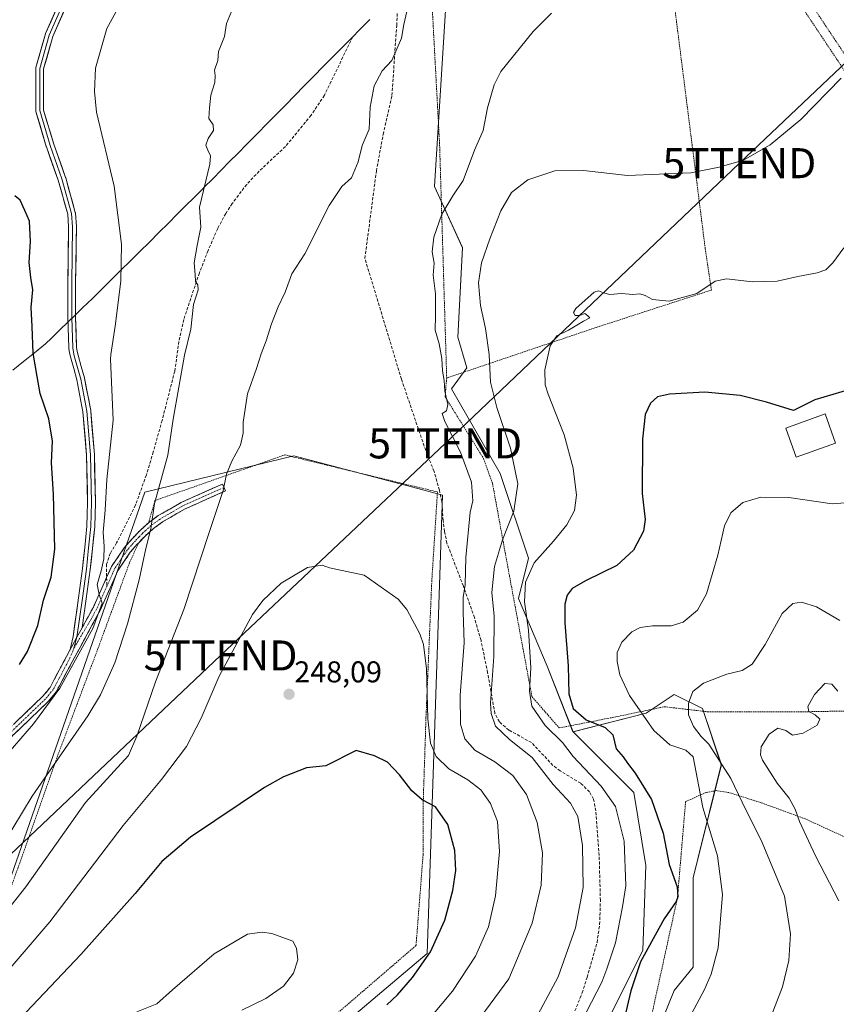
# Model space of a CAD drawing. Units: metres. Extents: x 606762 to 610189, y 4773222 to 4775590.
# Drawn here: x 608097 to 608369, y 4774705 to 4775033 of the extents above; entities that cross this region are included whole.
import ezdxf
from ezdxf.enums import TextEntityAlignment as Align

# ---------------------------------------------------------------- set-up
doc = ezdxf.new("R2010")
doc.units = ezdxf.units.M
doc.header["$MEASUREMENT"] = 0
for name, pattern in [('TRAZO_Y_PUNTO', [1, 0.5, -0.25, 0, -0.25]), ('TRAZOS', [0.75, 0.5, -0.25]), ('TRAZOSX2', [1.5, 1, -0.5])]:
    doc.linetypes.add(name, pattern=pattern)
doc.layers.get('0').update_dxf_attribs({"lineweight": 5})
for name, color, linetype, lineweight in [('Alambrada', 19, 'TRAZOS', 0), ('Arbolado forestal CxS', 92, 'Continuous', 0), ('Camino', 19, 'TRAZOSX2', 0), ('Camino Cxs', 19, 'Continuous', 0), ('Camino eje', 19, 'TRAZO_Y_PUNTO', 0), ('Carátula', 7, 'Continuous', 5), ('Curva de nivel maestra', 36, 'Continuous', 30), ('Curva de nivel normal', 36, 'Continuous', 0), ('Edificación', 1, 'Continuous', 13), ('Edificación Cxs', 1, 'Continuous', 13), ('Layer 0', 7, 'Continuous', 0), ('Municipio', 9, 'Continuous', 13), ('Municipio CxS', 142, 'Continuous', 0), ('Pastizal CxS', 92, 'Continuous', 0), ('Prado CxS', 92, 'Continuous', 0), ('Punto de cota en terreno', 7, 'Continuous', 0), ('Rótulo de punto de cota en terreno', 19, 'Continuous', 0), ('Senda', 19, 'TRAZOSX2', 0), ('Tendido', 6, 'Continuous', 0), ('Torre de tendido puntual', 7, 'Continuous', 0)]:
    doc.layers.add(name, color=color, linetype=linetype, lineweight=lineweight)
doc.styles.add('Arial', font='txt', dxfattribs={"height": 0.2})

# ---------------------------------------------------------------- blocks, each defined once
blk = doc.blocks.new('*U151')
at = {"layer": 'Prado CxS', "color": 92, "linetype": 'Continuous', "lineweight": 0}
for points in [[(608297.2971, 4774666.7123, 219.2209), (608314.6827, 4774709.5511, 220.9719), (608320.9445, 4774717.3781, 220.5804), (608320.9443, 4774747.1211, 222.1313), (608322.5103, 4774753.3819, 221.3586), (608330.3373, 4774784.6897, 215.2813), (608324.0757, 4774803.4745, 213.2936), (608314.6825, 4774808.1711, 215.5246), (608314.6511, 4774808.1501, 215.5335), (608314.6107, 4774808.1231, 215.5451), (608314.3131, 4774807.9249, 215.6317), (608305.2893, 4774801.9101, 219.5855), (608280.9671, 4774795.6893, 228.9309), (608272.4147, 4774817.5633, 226.7091), (608262.7813, 4774840.1439, 229.9898), (608266.1525, 4774853.5679, 229.1899), (608256.7603, 4774881.7447, 236.2908), (608240.5537, 4774909.8575, 238.9286), (608245.6051, 4774916.9297, 237.0207), (608242.6695, 4774927.1403, 237.3804), (608244.2355, 4774956.8835, 236.3779), (608234.8415, 4774977.2341, 240.3717), (608239.6307, 4775053.8307, 240.5871)], [(608085.9739, 4774724.9665, 242.3391), (608138.5107, 4774875.5057, 234.7481), (608188.0165, 4774887.6305, 243.2127), (608227.6959, 4774877.1029, 243.6077), (608237.5229, 4774874.4957, 242.6378), (608232.4715, 4774721.9359, 248.7746), (608127.3979, 4774633.0267, 256.6603), (608092.5935, 4774595.4483, 260.8338)]]:
    blk.add_polyline3d(points, dxfattribs=at)
blk = doc.blocks.new('*U183')
at = {"layer": 'Curva de nivel normal', "color": 36, "linetype": 'Continuous', "lineweight": 0}
blk.add_polyline3d([(608369.83, 4774832.82, 215), (608362.06, 4774837.36, 215), (608357.02, 4774838.82, 215), (608354.18, 4774838.48, 215), (608350.56, 4774835.14, 215), (608344.9, 4774824.77, 215), (608340.63, 4774818.23, 215), (608337.32, 4774816.12, 215), (608332.22, 4774814.93, 215), (608324.4, 4774811.95, 215), (608320.83, 4774809.12, 215), (608319.38, 4774805.22, 215), (608319.39, 4774801.4, 215), (608321.12, 4774797.49, 215), (608323.67, 4774794.12, 215), (608326.18, 4774791.58, 215), (608333.5, 4774780.17, 215), (608337.32, 4774772.26, 215), (608343.98, 4774758.85, 215), (608351.33, 4774740.99, 215), (608353.32, 4774728.44, 215), (608352.81, 4774719.57, 215), (608350.75, 4774710.83, 215), (608345.77, 4774698.17, 215)], dxfattribs=at)
blk = doc.blocks.new('*U212')
at = {"layer": 'Curva de nivel normal', "color": 36, "linetype": 'Continuous', "lineweight": 0}
blk.add_polyline3d([(608369.1, 4774809.19, 210), (608367.14, 4774811.56, 210), (608364.81, 4774811.8, 210), (608361.39, 4774808.12, 210), (608359.13, 4774804.09, 210), (608359.48, 4774802.46, 210), (608361.56, 4774801.38, 210), (608363.17, 4774799.9, 210), (608362.21, 4774797.97, 210), (608357.56, 4774795.23, 210), (608353.97, 4774794.54, 210), (608351.76, 4774796.12, 210), (608349.14, 4774796.96, 210), (608346.29, 4774794.98, 210), (608343.65, 4774790.74, 210), (608343.37, 4774788.04, 210), (608344.05, 4774786.23, 210), (608348.9, 4774778.59, 210), (608352.93, 4774773.62, 210), (608354.96, 4774769.95, 210), (608356.3, 4774765.84, 210), (608361.71, 4774754.41, 210), (608369.5, 4774739.48, 210)], dxfattribs=at)
blk = doc.blocks.new('*U214')
at = {"layer": 'Curva de nivel normal', "color": 36, "linetype": 'Continuous', "lineweight": 0}
for points in [[(608167.35, 4775035.48, 235), (608165.59, 4775031.48, 235), (608164.97, 4775027.15, 235), (608162.94, 4775022.15, 235), (608162.72, 4775019.15, 235), (608161.64, 4775015.96, 235), (608161.87, 4775014.2, 235), (608161.73, 4775011.89, 235), (608160.48, 4775007.63, 235), (608159.98, 4775003.48, 235), (608159.71, 4774999.87, 235), (608161.16, 4774997.82, 235), (608161.3, 4774995.88, 235), (608159.5, 4774993.18, 235), (608158.77, 4774991.02, 235), (608159.38, 4774989.38, 235), (608160.28, 4774987.44, 235), (608160.04, 4774984.73, 235), (608156.62, 4774970.37, 235), (608157.12, 4774963.74, 235), (608155.83, 4774957.64, 235), (608154.87, 4774951.87, 235), (608155.23, 4774948, 235), (608155.31, 4774945.65, 235), (608156.14, 4774944.55, 235), (608156.22, 4774942.87, 235), (608154.69, 4774937.93, 235), (608153.74, 4774929.75, 235), (608151.68, 4774921.08, 235), (608147.9, 4774899.81, 235), (608146.08, 4774887.84, 235), (608141.72, 4774871.75, 235), (608140.42, 4774863.27, 235), (608138.74, 4774856.76, 235), (608136.57, 4774846.32, 235), (608132.68, 4774831.7, 235), (608128.5, 4774818.71, 235), (608123.66, 4774808.07, 235), (608119.49, 4774801.03, 235), (608100.95, 4774774.31, 235), (608087.98, 4774752.98, 235)], [(608268.48, 4774700.04, 235), (608276.06, 4774714.17, 235), (608281.8, 4774730.45, 235), (608284.37, 4774743.86, 235), (608284.15, 4774757.84, 235), (608282.53, 4774767.56, 235), (608280.1, 4774771.91, 235), (608274.41, 4774778.22, 235), (608267.38, 4774787.18, 235), (608259.8, 4774793.16, 235), (608255.22, 4774797.57, 235), (608253.7, 4774801.79, 235), (608253.49, 4774805.21, 235), (608254.58, 4774820.76, 235), (608254.74, 4774834.16, 235), (608253.97, 4774842.05, 235), (608254.79, 4774850.7, 235), (608257.47, 4774859.58, 235), (608261.23, 4774869.14, 235), (608262.57, 4774878.21, 235), (608260.2, 4774890.13, 235), (608255.58, 4774903.65, 235), (608253.51, 4774912.11, 235), (608253.1, 4774921.29, 235), (608251.84, 4774930.02, 235), (608250.15, 4774937.62, 235), (608249.49, 4774945.16, 235), (608250.56, 4774951.8, 235), (608253.25, 4774959.81, 235), (608256.97, 4774969.1, 235), (608260.55, 4774975.23, 235), (608265.94, 4774979.46, 235), (608274.92, 4774982.49, 235), (608284.42, 4774982.58, 235), (608299.14, 4774980.88, 235), (608320.22, 4774981.85, 235), (608329.58, 4774983.7, 235), (608337.7, 4774986.04, 235), (608346.54, 4774991.09, 235), (608356.82, 4774999.54, 235), (608370.23, 4775013.32, 235)]]:
    blk.add_polyline3d(points, dxfattribs=at)
blk = doc.blocks.new('*U247')
at = {"layer": 'Curva de nivel maestra', "color": 36, "linetype": 'Continuous', "lineweight": 30}
for points in [[(608376.46, 4774910.67, 225), (608361.43, 4774906.26, 225), (608354.35, 4774902.7, 225), (608345.34, 4774905.4, 225), (608336.61, 4774907.63, 225), (608324.84, 4774908.78, 225), (608313.14, 4774908.1, 225), (608309.05, 4774907.24, 225), (608306.73, 4774905.16, 225), (608304.98, 4774901.29, 225), (608304.05, 4774893.12, 225), (608304, 4774875.02, 225), (608305.02, 4774866.39, 225), (608304.41, 4774862.53, 225), (608301.14, 4774856.16, 225), (608295.58, 4774851.11, 225), (608285.08, 4774845.98, 225), (608280.74, 4774843.41, 225), (608279.06, 4774841.17, 225), (608278.23, 4774838.25, 225), (608278.3, 4774831.98, 225), (608279.37, 4774817.72, 225), (608279.56, 4774808.35, 225), (608281.02, 4774803.51, 225), (608285.35, 4774799.74, 225), (608291.63, 4774797.16, 225), (608294.25, 4774794.72, 225), (608295.36, 4774790.03, 225), (608297.62, 4774787.42, 225), (608299.07, 4774785.29, 225), (608301.69, 4774781.98, 225), (608307.1, 4774773.18, 225), (608310.97, 4774761.92, 225), (608312.99, 4774751.5, 225), (608315.6, 4774744.07, 225), (608315.87, 4774740.76, 225), (608315.25, 4774739.17, 225), (608311.27, 4774733.5, 225), (608303.43, 4774719.13, 225), (608300.24, 4774709.49, 225), (608298.12, 4774700.44, 225)], [(608096.77, 4774818.08, 225), (608099.36, 4774822.44, 225), (608102.88, 4774831.11, 225), (608104.75, 4774839.49, 225), (608107.24, 4774847.16, 225), (608108.49, 4774856.49, 225), (608108.01, 4774874.82, 225), (608107.44, 4774885.3, 225), (608107.78, 4774892.45, 225), (608106.54, 4774899.88, 225), (608103.6, 4774908.28, 225), (608102.65, 4774914.04, 225), (608101.27, 4774921.8, 225), (608100.96, 4774930.68, 225), (608100.68, 4774936.93, 225), (608101.22, 4774942.89, 225), (608100.49, 4774946.99, 225), (608099.93, 4774951.93, 225), (608100.35, 4774958.94, 225), (608100.03, 4774965.71, 225), (608098.53, 4774969.2, 225), (608096.96, 4774972.71, 225), (608095.19, 4774974.17, 225)]]:
    blk.add_polyline3d(points, dxfattribs=at)
blk = doc.blocks.new('5PATER')
at = {"layer": 'Carátula', "linetype": 'Continuous', "lineweight": 5}
h = blk.add_hatch(color=250, dxfattribs=at)
edge = h.paths.add_edge_path()
edge.add_ellipse((0, 0.01), major_axis=(-1.33, -1.34), ratio=0.999422, start_angle=0, end_angle=360)
blk = doc.blocks.new('5TTEND')
blk.add_text('5TTEND', height=10).set_placement((0, 0), align=Align.MIDDLE_CENTER)

msp = doc.modelspace()

# ---------------------------------------------------------------- linework, layer by layer
at = {"layer": 'Alambrada', "color": 19, "linetype": 'TRAZOS', "lineweight": 0}
for points in [[(608368.68, 4775117.34, 240.22), (608338.11, 4775085.4, 241.82), (608334.31, 4775081.12, 241.91), (608334.79, 4775078.75, 241.79), (608349.51, 4775054.06, 240.09), (608376.09, 4775014.18, 234.04), (608397.93, 4774995.66, 229.1), (608417.53, 4774981.93, 224.51), (608418.21, 4775003.1, 227.79), (608420.39, 4775023.44, 229.81), (608425.44, 4775039.24, 230.55), (608443.42, 4775076.39, 231.27), (608448.46, 4775085.13, 231.09), (608453.17, 4775085.97, 230.19), (608469.23, 4775085.66, 226.65)], [(608471.08, 4774822.58, 206.07), (608468.74, 4774823.88, 206.23), (608463.37, 4774831.96, 206.86), (608455.3, 4774848.43, 208.18), (608439.51, 4774873.98, 212.5), (608428.41, 4774889.77, 215.28), (608407.9, 4774918.69, 219.47), (608404.87, 4774928.76, 221.18), (608410.6, 4774943.56, 222.7), (608411.6, 4774955.32, 223.98), (608411.6, 4774980.98, 225.65), (608390.71, 4774998.07, 230.29), (608375.52, 4775009.47, 233.69), (608357.48, 4775036.53, 237.81), (608329.8, 4775079.18, 242.14), (608311.55, 4775062.75, 242.01)], [(608235.57, 4775062.6, 239.7), (608232.89, 4775059.39, 239.72), (608236.57, 4774991.17, 240.91), (608238.93, 4774913.5, 239.63)], [(608311.55, 4775062.75, 242.01), (608324.98, 4774956.54, 231.23), (608327.01, 4774942.75, 229.39), (608288.68, 4774930.32, 228.6), (608238.93, 4774913.5, 239.63)], [(608238.93, 4774913.5, 239.63), (608238.39, 4774907.26, 239.86), (608251.17, 4774886.75, 238.05), (608254.19, 4774878.34, 237.26), (608259.23, 4774850.79, 232.67), (608267.3, 4774807.42, 229.26), (608276.37, 4774797, 228.43), (608295.19, 4774800.69, 222.29), (608311.34, 4774804.06, 217.23), (608325.78, 4774802.38, 213.35), (608341.58, 4774802.38, 212.2), (608358.05, 4774802.38, 210.18), (608419.99, 4774803.5, 211.69), (608444.87, 4774805.15, 208.25), (608453.31, 4774805.93, 207.27), (608457.3, 4774806.73, 207)], [(608110.02, 4774621.08, 261.07), (608143.26, 4774649.09, 254.65), (608187.41, 4774688.97, 251.42), (608228.72, 4774724.57, 251.51), (608231.09, 4774754.96, 252.44), (608231.09, 4774771.58, 250.06), (608232.04, 4774800.54, 244.97), (608233.95, 4774845.64, 243.52), (608235.85, 4774875.55, 242.71), (608185.05, 4774887.9, 242.5), (608141.84, 4774872.71, 234.78), (608139.71, 4774865.32, 234.88)], [(608136.42, 4774858.66, 234.16), (608133.37, 4774852.02, 233.19), (608122.87, 4774823.46, 232.3), (608109.43, 4774787.74, 234.67), (608096.81, 4774752.02, 237.61), (608085.48, 4774720.51, 241.55), (608081.69, 4774708.33, 243.48), (608082.96, 4774701.6, 245.76), (608091.87, 4774674.62, 255.32)], [(608395.01, 4774748.96, 203.78), (608393.73, 4774750.61, 203.9), (608390.71, 4774752.3, 203.88), (608381.63, 4774756, 204.12), (608372.87, 4774760.05, 205.89), (608358.19, 4774766.76, 209.34), (608343.59, 4774772.1, 212.86), (608332.66, 4774775.55, 216.08), (608328.76, 4774776.13, 217.38), (608325.16, 4774775.5, 218.9), (608318.44, 4774772.47, 222.01), (608315.75, 4774740.54, 224.78), (608304.32, 4774688.43, 221.49)]]:
    msp.add_polyline3d(points, dxfattribs=at)
at = {"layer": 'Arbolado forestal CxS', "color": 92, "linetype": 'Continuous', "lineweight": 0}
for points in [[(608236.93, 4774511.38, 204.66), (608243.83, 4774516.56, 202.21), (608246.42, 4774546.76, 206.62), (608242.97, 4774551.94, 208.17), (608246.42, 4774590.77, 212.24), (608256.77, 4774605.44, 213.71), (608268.84, 4774626.15, 215.95), (608280.05, 4774631.33, 215.42), (608283.5, 4774637.37, 216.14), (608287.13, 4774646.66, 217.65), (608299.02, 4774654.63, 217.1), (608297.3, 4774666.71, 219.22), (608314.68, 4774709.55, 220.97), (608320.94, 4774717.38, 220.58), (608320.94, 4774747.12, 222.13), (608322.51, 4774753.38, 221.36), (608330.34, 4774784.69, 215.28), (608324.08, 4774803.47, 213.29), (608314.68, 4774808.17, 215.52), (608314.65, 4774808.15, 215.53), (608314.61, 4774808.12, 215.55), (608314.31, 4774807.92, 215.63), (608305.29, 4774801.91, 219.59), (608280.97, 4774795.69, 228.93)], [(608288.04, 4774690.61, 225.34), (608304.21, 4774722.95, 223.92), (608305.22, 4774751.23, 226.71), (608301.17, 4774775.48, 226.93), (608280.97, 4774795.69, 228.93), (608305.29, 4774801.91, 219.59), (608314.31, 4774807.92, 215.63), (608314.61, 4774808.12, 215.55), (608314.65, 4774808.15, 215.53), (608314.68, 4774808.17, 215.52), (608324.08, 4774803.47, 213.29), (608330.34, 4774784.69, 215.28), (608322.51, 4774753.38, 221.36), (608320.94, 4774747.12, 222.13), (608320.94, 4774717.38, 220.58), (608314.68, 4774709.55, 220.97), (608297.3, 4774666.71, 219.22)], [(608162.77, 4774507.93, 219.89), (608161.91, 4774520.01, 222.78), (608169.67, 4774531.23, 222.88), (608180.01, 4774537.27, 220.86), (608201.57, 4774564.02, 221.43), (608212.79, 4774579.55, 220.92), (608229.17, 4774619.25, 221.24), (608242.11, 4774639.1, 222.8), (608249, 4774646.87, 224.23), (608264.53, 4774650.32, 221.68), (608274.01, 4774659.81, 221.87), (608282.64, 4774665.85, 221.21), (608288.04, 4774690.61, 225.34), (608304.21, 4774722.95, 223.92), (608305.22, 4774751.23, 226.71), (608301.17, 4774775.48, 226.93), (608280.97, 4774795.69, 228.93)]]:
    msp.add_polyline3d(points, dxfattribs=at)
at = {"layer": 'Camino', "color": 19, "linetype": 'TRAZOSX2', "lineweight": 0}
for points in [[(608164.81, 4774877.05), (608165.32, 4774875.9), (608151.71, 4774869.86), (608144.32, 4774865.57), (608141.29, 4774863.38), (608138.53, 4774860.88), (608136.42, 4774858.66), (608135.94, 4774858.15), (608133.61, 4774855.46), (608129.6, 4774849.54), (608123.58, 4774836.15), (608112.8, 4774816.29), (608109.05, 4774809.12), (608106.37, 4774805.87), (608091.07, 4774791.16)], [(608125.75, 4774847.07), (608127.41, 4774850.77), (608131.62, 4774856.98), (608134.3, 4774860.07), (608136.78, 4774862.67), (608139.71, 4774865.32), (608142.95, 4774867.67), (608150.58, 4774872.09), (608164.3, 4774878.19), (608164.81, 4774877.05)], [(608117.64, 4774830.46), (608121.34, 4774837.26), (608125.75, 4774847.07)], [(608089.31, 4774792.94), (608104.53, 4774807.57), (608106.95, 4774810.51), (608110.59, 4774817.46), (608113.65, 4774823.09)]]:
    msp.add_lwpolyline(points, dxfattribs=at)
at = {"layer": 'Camino Cxs', "color": 19, "linetype": 'Continuous', "lineweight": 0}
msp.add_lwpolyline([(608117.64, 4774830.46), (608117.57, 4774830.33), (608115.88, 4774827.21), (608114.19, 4774824.09), (608113.65, 4774823.09)], dxfattribs=at)
msp.add_polyline3d([(608095.4, 4774798.79, 228.64), (608098.44, 4774801.72, 228.72), (608101.49, 4774804.64, 228.67), (608104.53, 4774807.57, 228.89), (608106.95, 4774810.51, 229.24), (608108.77, 4774813.99, 229.26), (608110.59, 4774817.46, 229.29), (608112.39, 4774820.78, 229.64), (608113.65, 4774823.09, 229.59), (608114.19, 4774824.09, 229.57), (608115.88, 4774827.21, 229.48), (608117.57, 4774830.33, 229.47), (608117.64, 4774830.46, 229.47), (608119.46, 4774833.8, 229.42), (608121.34, 4774837.26, 229.45), (608122.81, 4774840.53, 229.7), (608124.28, 4774843.8, 229.99), (608125.75, 4774847.07, 230.64), (608127.41, 4774850.77, 231.17), (608129.52, 4774853.88, 231.76), (608131.62, 4774856.98, 232.57), (608134.3, 4774860.07, 233.33), (608136.78, 4774862.67, 233.92), (608139.71, 4774865.32, 234.88), (608142.95, 4774867.67, 235.64), (608146.77, 4774869.88, 236.14), (608150.58, 4774872.09, 237.11), (608154.01, 4774873.62, 237.73), (608157.44, 4774875.14, 238.29), (608160.87, 4774876.67, 239.17), (608164.3, 4774878.19, 239.8), (608165.32, 4774875.9, 240), (608160.78, 4774873.89, 239.05), (608156.25, 4774871.87, 238.18), (608151.71, 4774869.86, 237.3), (608148.02, 4774867.72, 236.49), (608144.32, 4774865.57, 236.03), (608141.29, 4774863.38, 235.64), (608138.53, 4774860.88, 234.75), (608136.42, 4774858.66, 234.16), (608135.94, 4774858.15, 234.02), (608133.61, 4774855.46, 233.27), (608131.61, 4774852.5, 232.54), (608129.6, 4774849.54, 231.89), (608127.59, 4774845.08, 231.17), (608125.59, 4774840.61, 230.34), (608123.58, 4774836.15, 230.31), (608121.42, 4774832.18, 229.72), (608119.27, 4774828.21, 229.84), (608117.11, 4774824.23, 229.76), (608114.96, 4774820.26, 229.93), (608112.8, 4774816.29, 229.83), (608110.93, 4774812.71, 229.53), (608109.05, 4774809.12, 229.81), (608106.37, 4774805.87, 229.46), (608103.31, 4774802.93, 229.31), (608100.25, 4774799.99, 229.28), (608097.19, 4774797.04, 229.23), (608094.13, 4774794.1, 229.17)], dxfattribs=at)
at = {"layer": 'Camino eje', "color": 19, "linetype": 'TRAZO_Y_PUNTO', "lineweight": 0}
for points in [[(608164.81, 4774877.05), (608158.01, 4774874.03), (608151.15, 4774870.98), (608147.33, 4774868.77), (608143.64, 4774866.62), (608142.12, 4774865.53), (608140.5, 4774864.35), (608137.66, 4774861.78), (608136.6, 4774860.67), (608135.3, 4774859.3), (608133.96, 4774857.77), (608132.62, 4774856.22), (608128.51, 4774850.16), (608127.68, 4774848.31), (608125.83, 4774844.21)], [(608114.85, 4774823.57), (608120.58, 4774833.24), (608122.46, 4774836.71), (608125.83, 4774844.21)], [(608114.85, 4774823.57), (608113.5, 4774820.19), (608111.7, 4774816.88), (608109.88, 4774813.4), (608108, 4774809.82), (608105.45, 4774806.72), (608090.19, 4774792.05)]]:
    msp.add_lwpolyline(points, dxfattribs=at)
at = {"layer": 'Curva de nivel maestra', "color": 36, "linetype": 'Continuous', "lineweight": 30}
msp.add_polyline3d([(608218.98, 4774704.79, 250), (608222.55, 4774708.13, 250), (608227.56, 4774713.93, 250), (608233.5, 4774722.49, 250), (608238.36, 4774733.05, 250), (608240.99, 4774742.86, 250), (608241.92, 4774749.52, 250), (608241.63, 4774756.17, 250), (608239.35, 4774764.84, 250), (608235.16, 4774770.75, 250), (608230.81, 4774773.09, 250), (608227.36, 4774776.1, 250), (608223.22, 4774781.38, 250), (608219.27, 4774785.56, 250), (608214.87, 4774787.76, 250), (608208.76, 4774789.5, 250), (608198.65, 4774784.36, 250), (608192.29, 4774783.68, 250), (608184.58, 4774780.72, 250), (608178.3, 4774777.19, 250), (608153.63, 4774760.64, 250), (608144.1, 4774752.5, 250), (608135.28, 4774741.85, 250), (608117.12, 4774721.59, 250), (608092.85, 4774695.94, 250)], dxfattribs=at)
at = {"layer": 'Curva de nivel normal', "color": 36, "linetype": 'Continuous', "lineweight": 0}
for points in [[(608134.84, 4775046.22, 230), (608125.8, 4775029.81, 230), (608122.03, 4775016.67, 230), (608121.67, 4775008.83, 230), (608122.39, 4775002.01, 230), (608128.24, 4774977.37, 230), (608130.73, 4774958.06, 230), (608130.46, 4774945.71, 230), (608128.56, 4774930.76, 230), (608127.12, 4774921.37, 230), (608127.04, 4774919.78, 230), (608127.88, 4774899.49, 230), (608125.76, 4774879.7, 230), (608125.29, 4774869.49, 230), (608124.56, 4774862.14, 230), (608124.88, 4774857.38, 230), (608124.8, 4774853.31, 230), (608123.94, 4774849.28, 230), (608122.63, 4774844.76, 230), (608123.26, 4774841.44, 230), (608124.28, 4774838.58, 230), (608121.1, 4774830.1, 230), (608110.15, 4774810.21, 230), (608101.38, 4774798.38, 230), (608092.92, 4774788.56, 230)], [(608227.08, 4775041.81, 240), (608224.67, 4775031.16, 240), (608223.87, 4775026.68, 240), (608220.67, 4775019.18, 240), (608217.43, 4775015.72, 240), (608214.84, 4775010.73, 240), (608213.45, 4775003.63, 240), (608213.14, 4774996.32, 240), (608210.74, 4774990.91, 240), (608209.47, 4774985.48, 240), (608207.26, 4774980.15, 240), (608204.05, 4774977.26, 240), (608199.82, 4774970.92, 240), (608191.66, 4774954.86, 240), (608187.38, 4774948.21, 240), (608185.16, 4774942.09, 240), (608182.85, 4774937.16, 240), (608180.6, 4774931.49, 240), (608178.79, 4774925.82, 240), (608177.16, 4774921.49, 240), (608175.67, 4774916.67, 240), (608172.67, 4774908.17, 240), (608171.15, 4774898.79, 240), (608171.21, 4774895.1, 240), (608170.31, 4774891.16, 240), (608167.4, 4774885.82, 240), (608165.68, 4774881.49, 240), (608164.54, 4774876.04, 240), (608159.82, 4774862.04, 240), (608151.4, 4774836.41, 240), (608142.03, 4774812.31, 240), (608135.82, 4774794.26, 240), (608133.01, 4774787.8, 240), (608118.66, 4774772.16, 240), (608098.87, 4774744.14, 240), (608083.35, 4774724.54, 240)], [(608243.7, 4774692, 240), (608259.66, 4774713.5, 240), (608267.42, 4774732.04, 240), (608270.32, 4774744.68, 240), (608270.77, 4774755.42, 240), (608269.02, 4774765.5, 240), (608265.44, 4774774.83, 240), (608260.91, 4774781.18, 240), (608255, 4774785.68, 240), (608248.28, 4774789.64, 240), (608244.98, 4774793.34, 240), (608243.52, 4774798.24, 240), (608243.42, 4774807.86, 240), (608244.72, 4774825.32, 240), (608244.36, 4774835.68, 240), (608244.4, 4774840.4, 240), (608245.04, 4774844.66, 240), (608245.32, 4774853.74, 240), (608246.78, 4774868.88, 240), (608247.63, 4774872.65, 240), (608247.16, 4774878.84, 240), (608243.56, 4774888.83, 240), (608238.3, 4774899.03, 240), (608237.47, 4774901.64, 240), (608238.89, 4774902.6, 240), (608239.27, 4774904.65, 240), (608238.3, 4774909.09, 240), (608238.08, 4774912.63, 240), (608237.57, 4774915.92, 240), (608237.35, 4774920.03, 240), (608236.42, 4774924.86, 240), (608235.08, 4774929.4, 240), (608235.24, 4774934.21, 240), (608235.2, 4774941.51, 240), (608234.4, 4774947.74, 240), (608234.76, 4774951.67, 240), (608234.1, 4774955.5, 240), (608234.69, 4774960.34, 240), (608237.33, 4774968.07, 240), (608240.98, 4774974.1, 240), (608244.36, 4774979.22, 240), (608248.2, 4774989.32, 240), (608251.08, 4774995.86, 240), (608252.56, 4775003.43, 240), (608254.71, 4775011.05, 240), (608256.98, 4775015.54, 240), (608267.69, 4775028.82, 240), (608273.76, 4775035, 240)], [(608285.45, 4774702.52, 230), (608290.52, 4774712.38, 230), (608292.2, 4774716.82, 230), (608295.09, 4774725.43, 230), (608297.47, 4774737.5, 230), (608298.57, 4774744.43, 230), (608297.97, 4774759.29, 230), (608295.15, 4774770.81, 230), (608290.31, 4774777.66, 230), (608281.02, 4774787.46, 230), (608277.48, 4774792.14, 230), (608271.71, 4774797.81, 230), (608267.22, 4774804.24, 230), (608266.52, 4774809.2, 230), (608266.97, 4774816.98, 230), (608266.11, 4774829.55, 230), (608264.88, 4774839, 230), (608265.14, 4774845.52, 230), (608268.08, 4774851.97, 230), (608274.47, 4774859.13, 230), (608278.91, 4774864.66, 230), (608281.44, 4774869.36, 230), (608282.17, 4774874.49, 230), (608281.07, 4774883.49, 230), (608278.06, 4774894.55, 230), (608272.66, 4774908.06, 230), (608271.73, 4774911.23, 230), (608271.56, 4774916.22, 230), (608273.39, 4774924.18, 230), (608275.54, 4774927.53, 230), (608279.47, 4774929.46, 230), (608284.48, 4774932.4, 230), (608286.61, 4774933.5, 230), (608285.86, 4774934.2, 230), (608284.9, 4774935.02, 230), (608283.23, 4774934.31, 230), (608281.66, 4774934.28, 230), (608281.18, 4774935.35, 230), (608281.91, 4774936.63, 230), (608287.98, 4774942.02, 230), (608289.46, 4774942.51, 230), (608291.07, 4774941.81, 230), (608293.21, 4774941.28, 230), (608297.07, 4774941.58, 230), (608300.84, 4774941.34, 230), (608303.23, 4774941.52, 230), (608304.95, 4774941.01, 230), (608307.42, 4774939.6, 230), (608313.03, 4774939.09, 230), (608322.15, 4774941.67, 230), (608328.33, 4774945.68, 230), (608332.03, 4774946.51, 230), (608340.7, 4774945.54, 230), (608348.9, 4774945.74, 230), (608355.83, 4774947.32, 230), (608362.23, 4774948.5, 230), (608365.14, 4774949.48, 230), (608367.47, 4774951.81, 230), (608371.12, 4774956.8, 230)], [(608313.08, 4774688.22, 220), (608324.6, 4774709.75, 220), (608326.99, 4774715, 220), (608329.25, 4774723.77, 220), (608330.72, 4774741.5, 220), (608329.03, 4774754.48, 220), (608324.13, 4774770.49, 220), (608321, 4774787.37, 220), (608318.54, 4774789.56, 220), (608313.2, 4774791.33, 220), (608307.91, 4774796.15, 220), (608299.74, 4774807.79, 220), (608296.54, 4774814.63, 220), (608295.7, 4774819.08, 220), (608295.72, 4774822.06, 220), (608297.2, 4774825.55, 220), (608300.53, 4774829, 220), (608303.37, 4774830.49, 220), (608307.48, 4774831.02, 220), (608313.63, 4774831, 220), (608317.59, 4774832.23, 220), (608322.41, 4774836.21, 220), (608325.41, 4774841.67, 220), (608329.16, 4774854.49, 220), (608331.34, 4774864.32, 220), (608333.5, 4774868.63, 220), (608337.47, 4774872.08, 220), (608343.47, 4774873.86, 220), (608352.81, 4774873.66, 220), (608367.21, 4774871.6, 220), (608375.74, 4774872.22, 220)], [(608087.68, 4774710.17, 245), (608106.82, 4774732.5, 245), (608131.3, 4774764.5, 245), (608144.01, 4774779.83, 245), (608152.32, 4774790.83, 245), (608157.21, 4774800.25, 245), (608163.16, 4774814.22, 245), (608174.33, 4774834.75, 245), (608177.76, 4774839.43, 245), (608183.84, 4774845.16, 245), (608192.63, 4774850.41, 245), (608197.5, 4774851.2, 245), (608199.93, 4774850.27, 245)], [(608199.93, 4774850.27, 245), (608211.47, 4774847.82, 245), (608222.73, 4774839.92, 245), (608225.63, 4774836.38, 245), (608230, 4774828.35, 245), (608231.21, 4774824.75, 245), (608232.24, 4774816.68, 245), (608232.68, 4774800.08, 245), (608233.49, 4774791.96, 245), (608235.38, 4774787.51, 245), (608239.59, 4774783.39, 245), (608245.96, 4774779.67, 245), (608250.26, 4774776.38, 245), (608253.52, 4774771.88, 245), (608255.79, 4774765.82, 245), (608256.54, 4774755.9, 245), (608255.16, 4774741.08, 245), (608252.84, 4774730.78, 245), (608248.56, 4774721.03, 245), (608240.83, 4774709.35, 245), (608231.15, 4774697.73, 245)], [(608170.73, 4774703.04, 255), (608178.71, 4774706.92, 255), (608184.66, 4774711.05, 255), (608187.92, 4774715.42, 255), (608189.37, 4774719.83, 255), (608188.99, 4774723.67, 255), (608187.67, 4774726.02, 255), (608180.72, 4774728.53, 255), (608177.47, 4774729.05, 255), (608172.68, 4774728.32, 255), (608161.48, 4774721.76, 255), (608147.65, 4774709.79, 255), (608142.46, 4774705.16, 255), (608135.82, 4774702.51, 255)]]:
    msp.add_polyline3d(points, dxfattribs=at)
at = {"layer": 'Edificación', "color": 1, "linetype": 'Continuous', "lineweight": 13}
msp.add_polyline3d([(608368.35, 4774891.83, 222.26), (608355.23, 4774887.11, 221.78), (608351.76, 4774896.83, 223.63), (608364.87, 4774901.52, 223.63), (608368.35, 4774891.83, 222.26)], dxfattribs=at)
at = {"layer": 'Edificación Cxs', "color": 1, "linetype": 'Continuous', "lineweight": 13}
msp.add_polyline3d([(608368.35, 4774891.83, 222.26), (608355.23, 4774887.11, 221.78), (608351.76, 4774896.83, 223.63), (608364.87, 4774901.52, 223.63), (608368.35, 4774891.83, 222.26)], close=True, dxfattribs=at)
at = {"layer": 'Layer 0', "linetype": 'Continuous', "lineweight": 0}
for points in [[(608112.64, 4775044.63), (608105.45, 4775028.18), (608105.42, 4775028.11), (608105.39, 4775028.02), (608102.21, 4775016.91), (608102.18, 4775016.78), (608102.16, 4775016.55), (608102.16, 4775002.53), (608102.18, 4775002.3), (608102.22, 4775002.16), (608105.65, 4774990.52), (608105.68, 4774990.45), (608109.63, 4774979.38), (608112.78, 4774968.05), (608113.1, 4774963.83), (608112.82, 4774945.1), (608112.82, 4774933.66), (608113.16, 4774923.53), (608113.18, 4774923.35), (608113.44, 4774921.91), (608113.67, 4774920.62), (608113.7, 4774920.5), (608114.8, 4774916.64), (608115.88, 4774912.85), (608117.87, 4774902.22), (608119.07, 4774887.83), (608119.41, 4774872.03), (608119.3, 4774868.1), (608119.18, 4774864.12), (608118.45, 4774857.05), (608117.72, 4774850.04), (608116.38, 4774840.36), (608114.6, 4774827.48), (608113.63, 4774823.13), (608113.65, 4774823.09)], [(608113.83, 4775044.1), (608106.64, 4775027.66), (608103.46, 4775016.55), (608103.46, 4775002.53), (608106.9, 4774990.88), (608110.87, 4774979.77), (608114.07, 4774968.28), (608114.4, 4774963.87), (608114.12, 4774945.09), (608114.12, 4774933.66), (608114.46, 4774923.58), (608114.72, 4774922.14), (608114.95, 4774920.86), (608116.05, 4774917), (608117.15, 4774913.15), (608119.16, 4774902.4), (608120.37, 4774887.9), (608120.71, 4774872.03), (608120.6, 4774868.07), (608120.48, 4774864.03), (608119.75, 4774856.92), (608119.02, 4774849.88), (608117.67, 4774840.18), (608115.88, 4774827.21)], [(608117.64, 4774830.46), (608118.96, 4774840), (608120.3, 4774849.7), (608121.04, 4774856.79), (608121.77, 4774863.9), (608121.78, 4774863.99), (608121.89, 4774868.03), (608122.01, 4774871.99), (608122.01, 4774872.04), (608121.67, 4774887.92), (608121.67, 4774888), (608120.46, 4774902.5), (608120.44, 4774902.63), (608118.42, 4774913.39), (608118.4, 4774913.51), (608117.3, 4774917.36), (608116.22, 4774921.15), (608115.99, 4774922.37), (608115.75, 4774923.71), (608115.42, 4774933.68), (608115.42, 4774945.08), (608115.7, 4774963.86), (608115.7, 4774963.97), (608115.37, 4774968.37), (608115.35, 4774968.5), (608115.32, 4774968.62), (608112.12, 4774980.12), (608112.09, 4774980.21), (608108.14, 4774991.29), (608104.76, 4775002.71), (608104.76, 4775016.37), (608107.86, 4775027.22), (608115.01, 4775043.57)], [(608117.64, 4774830.46), (608117.57, 4774830.33), (608115.88, 4774827.21), (608114.19, 4774824.09), (608113.65, 4774823.09)], [(608115.88, 4774827.21), (608114.85, 4774823.57)]]:
    msp.add_lwpolyline(points, dxfattribs=at)
msp.add_polyline3d([(608111.44, 4775035.4, 227.93), (608109.65, 4775031.31, 228.3), (608107.86, 4775027.22, 228.39), (608106.83, 4775023.6, 228.31), (608105.8, 4775019.99, 228.33), (608104.76, 4775016.37, 228.34), (608104.76, 4775011.82, 228.15), (608104.76, 4775007.27, 227.99), (608104.76, 4775002.71, 227.96), (608105.89, 4774998.91, 227.62), (608107.01, 4774995.1, 227.44), (608108.14, 4774991.29, 227.35), (608109.46, 4774987.6, 227.36), (608110.78, 4774983.9, 227.12), (608112.09, 4774980.21, 227.08), (608112.12, 4774980.12, 227.08), (608113.19, 4774976.29, 227.21), (608114.26, 4774972.46, 227.31), (608115.32, 4774968.62, 227.18), (608115.35, 4774968.5, 227.18), (608115.37, 4774968.37, 227.17), (608115.7, 4774963.97, 227.04), (608115.7, 4774963.86, 227.03), (608115.63, 4774959.17, 227.13), (608115.56, 4774954.47, 227.13), (608115.49, 4774949.78, 227.19), (608115.42, 4774945.08, 227.21), (608115.42, 4774941.28, 227.31), (608115.42, 4774937.48, 227.45), (608115.42, 4774933.68, 227.49), (608115.59, 4774928.7, 227.42), (608115.75, 4774923.71, 227.26), (608115.99, 4774922.37, 227.25), (608116.22, 4774921.15, 227.26), (608117.3, 4774917.36, 227.5), (608118.4, 4774913.51, 227.78), (608118.42, 4774913.39, 227.78), (608119.09, 4774909.8, 227.79), (608119.77, 4774906.21, 227.77), (608120.44, 4774902.63, 227.86), (608120.46, 4774902.5, 227.87), (608120.86, 4774897.67, 228.04), (608121.26, 4774892.84, 227.9), (608121.67, 4774888, 228.16), (608121.67, 4774887.92, 228.16), (608121.75, 4774883.95, 228.13), (608121.84, 4774879.98, 228.23), (608121.92, 4774876.01, 228.36), (608122.01, 4774872.04, 228.49), (608122.01, 4774871.99, 228.49), (608121.89, 4774868.03, 228.61), (608121.78, 4774863.99, 228.92), (608121.77, 4774863.9, 228.93), (608121.41, 4774860.34, 228.98), (608121.04, 4774856.79, 228.85), (608120.67, 4774853.24, 228.6), (608120.3, 4774849.7, 228.68), (608119.63, 4774844.85, 229.02), (608118.96, 4774840, 229.13), (608118.3, 4774835.23, 229.26), (608117.64, 4774830.46, 229.47), (608117.57, 4774830.33, 229.47), (608115.88, 4774827.21, 229.48), (608114.19, 4774824.09, 229.57), (608113.65, 4774823.09, 229.62), (608113.63, 4774823.13, 229.62), (608114.6, 4774827.48, 229.48), (608115.2, 4774831.77, 229.22), (608115.79, 4774836.06, 229.01), (608116.38, 4774840.36, 228.83), (608117.05, 4774845.2, 228.74), (608117.72, 4774850.04, 228.51), (608118.09, 4774853.55, 228.26), (608118.45, 4774857.05, 228.27), (608118.82, 4774860.58, 228.3), (608119.18, 4774864.12, 228.29), (608119.3, 4774868.1, 228.2), (608119.41, 4774872.03, 228.03), (608119.33, 4774875.98, 227.89), (608119.24, 4774879.93, 227.82), (608119.16, 4774883.88, 227.81), (608119.07, 4774887.83, 227.67), (608118.67, 4774892.62, 227.47), (608118.27, 4774897.42, 227.64), (608117.87, 4774902.22, 227.53), (608117.21, 4774905.76, 227.46), (608116.54, 4774909.31, 227.43), (608115.88, 4774912.85, 227.28), (608114.8, 4774916.64, 227.17), (608113.7, 4774920.5, 227.13), (608113.67, 4774920.62, 227.13), (608113.44, 4774921.91, 227.15), (608113.18, 4774923.35, 227.17), (608113.16, 4774923.53, 227.18), (608113.04, 4774926.91, 227.18), (608112.93, 4774930.28, 227.17), (608112.82, 4774933.66, 227.15), (608112.82, 4774937.47, 227.13), (608112.82, 4774941.29, 227.12), (608112.82, 4774945.1, 227.14), (608112.89, 4774949.78, 227.18), (608112.96, 4774954.47, 227.1), (608113.03, 4774959.15, 226.96), (608113.1, 4774963.83, 227.04), (608112.78, 4774968.05, 227.05), (608111.73, 4774971.83, 226.98), (608110.68, 4774975.6, 226.9), (608109.63, 4774979.38, 226.95), (608108.31, 4774983.07, 227.18), (608106.99, 4774986.76, 227.14), (608105.68, 4774990.45, 227.1), (608105.65, 4774990.52, 227.11), (608104.51, 4774994.4, 227.26), (608103.36, 4774998.28, 227.39), (608102.22, 4775002.16, 227.64), (608102.18, 4775002.3, 227.65), (608102.16, 4775002.53, 227.67), (608102.16, 4775007.2, 227.84), (608102.16, 4775011.88, 228.06), (608102.16, 4775016.55, 228.4), (608102.18, 4775016.78, 228.42), (608102.21, 4775016.91, 228.43), (608103.27, 4775020.61, 228.48), (608104.33, 4775024.32, 228.36), (608105.39, 4775028.02, 228.18), (608105.42, 4775028.11, 228.18), (608105.45, 4775028.18, 228.17), (608107.24, 4775032.29, 228.05), (608109.04, 4775036.4, 228.18)], dxfattribs=at)
at = {"layer": 'Municipio', "color": 9, "linetype": 'Continuous', "lineweight": 13}
msp.add_polyline3d([(608094.51, 4774916.06, 222.8), (608098.12, 4774918.99, 223.83), (608101.74, 4774921.92, 225.09), (608105.35, 4774924.85, 226.04), (608107.37, 4774926.8, 226.46), (608109.38, 4774928.75, 226.74), (608109.84, 4774929.19, 226.8), (608113.15, 4774932.4, 227.19), (608114.9, 4774934.09, 227.42), (608117.75, 4774936.84, 227.9), (608120.99, 4774939.99, 228.59), (608124.16, 4774943.12, 229.12), (608127.32, 4774946.25, 229.66), (608130.49, 4774949.38, 230.16), (608133.65, 4774952.51, 230.5), (608136.82, 4774955.63, 230.99), (608139.98, 4774958.76, 231.45), (608143.14, 4774961.89, 232.04), (608146.31, 4774965.02, 232.61), (608149.16, 4774967.89, 233.23), (608152.01, 4774970.76, 233.98), (608154.87, 4774973.63, 234.49), (608157.72, 4774976.5, 234.76), (608158.21, 4774976.98, 234.83), (608161.04, 4774979.83, 235.31), (608163.86, 4774982.68, 235.54), (608166.69, 4774985.54, 235.87), (608169.51, 4774988.39, 236.28), (608172.34, 4774991.24, 236.71), (608174.21, 4774993.12, 237.01), (608176.08, 4774995, 237.2), (608179.09, 4774998.06, 237.33), (608182.1, 4775001.13, 237.47), (608185.24, 4775004.33, 237.65), (608188.39, 4775007.53, 237.92), (608191.53, 4775010.73, 237.97), (608194.67, 4775013.94, 238.03), (608197.81, 4775017.14, 238.23), (608200.96, 4775020.34, 238.45), (608204.1, 4775023.54, 238.49), (608207.19, 4775026.64, 238.67), (608210.28, 4775029.73, 238.81), (608213.37, 4775032.83, 239.08)], dxfattribs=at)
msp.add_polyline3d([(608094.51, 4774916.06, 222.8), (608098.12, 4774918.99, 223.83), (608101.74, 4774921.92, 225.09), (608105.35, 4774924.85, 226.04), (608107.37, 4774926.8, 226.46), (608109.38, 4774928.75, 226.74), (608109.84, 4774929.19, 226.8), (608113.15, 4774932.4, 227.19), (608114.9, 4774934.09, 227.42), (608117.75, 4774936.84, 227.9), (608120.99, 4774939.99, 228.59), (608124.16, 4774943.12, 229.12), (608127.32, 4774946.25, 229.66), (608130.49, 4774949.38, 230.16), (608133.65, 4774952.51, 230.5), (608136.82, 4774955.63, 230.99), (608139.98, 4774958.76, 231.45), (608143.14, 4774961.89, 232.04), (608146.31, 4774965.02, 232.61), (608149.16, 4774967.89, 233.23), (608152.01, 4774970.76, 233.98), (608154.87, 4774973.63, 234.49), (608157.72, 4774976.5, 234.76), (608158.21, 4774976.98, 234.83), (608161.04, 4774979.83, 235.31), (608163.86, 4774982.68, 235.54), (608166.69, 4774985.54, 235.87), (608169.51, 4774988.39, 236.28), (608172.34, 4774991.24, 236.71), (608174.21, 4774993.12, 237.01), (608176.08, 4774995, 237.2), (608179.09, 4774998.06, 237.33), (608182.1, 4775001.13, 237.47), (608185.24, 4775004.33, 237.65), (608188.39, 4775007.53, 237.92), (608191.53, 4775010.73, 237.97), (608194.67, 4775013.94, 238.03), (608197.81, 4775017.14, 238.23), (608200.96, 4775020.34, 238.45), (608204.1, 4775023.54, 238.49), (608207.19, 4775026.64, 238.67), (608210.28, 4775029.73, 238.81), (608213.37, 4775032.83, 239.08)], dxfattribs=at)
at = {"layer": 'Municipio CxS', "color": 142, "linetype": 'Continuous', "lineweight": 0}
for points in [[(608213.37, 4775032.83, 239.08), (608210.28, 4775029.73, 238.81), (608207.19, 4775026.64, 238.67), (608204.1, 4775023.54, 238.49), (608200.96, 4775020.34, 238.45), (608197.81, 4775017.14, 238.23), (608194.67, 4775013.94, 238.03), (608191.53, 4775010.73, 237.97), (608188.39, 4775007.53, 237.92), (608185.24, 4775004.33, 237.65), (608182.1, 4775001.13, 237.47), (608179.09, 4774998.06, 237.33), (608176.08, 4774995, 237.2), (608174.21, 4774993.12, 237.01), (608172.34, 4774991.24, 236.71), (608169.51, 4774988.39, 236.28), (608166.69, 4774985.54, 235.87), (608163.86, 4774982.68, 235.54), (608161.04, 4774979.83, 235.31), (608158.21, 4774976.98, 234.83), (608157.72, 4774976.5, 234.76), (608154.87, 4774973.63, 234.49), (608152.01, 4774970.76, 233.98), (608149.16, 4774967.89, 233.23), (608146.31, 4774965.02, 232.61), (608143.14, 4774961.89, 232.04), (608139.98, 4774958.76, 231.45), (608136.82, 4774955.63, 230.99), (608133.65, 4774952.51, 230.5), (608130.49, 4774949.38, 230.16), (608127.32, 4774946.25, 229.66), (608124.16, 4774943.12, 229.12), (608120.99, 4774939.99, 228.59), (608117.75, 4774936.84, 227.9), (608114.9, 4774934.09, 227.42), (608113.15, 4774932.4, 227.19), (608109.84, 4774929.19, 226.8), (608109.38, 4774928.75, 226.74), (608107.37, 4774926.8, 226.46), (608105.35, 4774924.85, 226.04), (608101.74, 4774921.92, 225.09), (608098.12, 4774918.99, 223.83), (608094.51, 4774916.06, 222.8)], [(608094.51, 4774916.06, 222.8), (608098.12, 4774918.99, 223.83), (608101.74, 4774921.92, 225.09), (608105.35, 4774924.85, 226.04), (608107.37, 4774926.8, 226.46), (608109.38, 4774928.75, 226.74), (608109.84, 4774929.19, 226.8), (608113.15, 4774932.4, 227.19), (608114.9, 4774934.09, 227.42), (608117.75, 4774936.84, 227.9), (608120.99, 4774939.99, 228.59), (608124.16, 4774943.12, 229.12), (608127.32, 4774946.25, 229.66), (608130.49, 4774949.38, 230.16), (608133.65, 4774952.51, 230.5), (608136.82, 4774955.63, 230.99), (608139.98, 4774958.76, 231.45), (608143.14, 4774961.89, 232.04), (608146.31, 4774965.02, 232.61), (608149.16, 4774967.89, 233.23), (608152.01, 4774970.76, 233.98), (608154.87, 4774973.63, 234.49), (608157.72, 4774976.5, 234.76), (608158.21, 4774976.98, 234.83), (608161.04, 4774979.83, 235.31), (608163.86, 4774982.68, 235.54), (608166.69, 4774985.54, 235.87), (608169.51, 4774988.39, 236.28), (608172.34, 4774991.24, 236.71), (608174.21, 4774993.12, 237.01), (608176.08, 4774995, 237.2), (608179.09, 4774998.06, 237.33), (608182.1, 4775001.13, 237.47), (608185.24, 4775004.33, 237.65), (608188.39, 4775007.53, 237.92), (608191.53, 4775010.73, 237.97), (608194.67, 4775013.94, 238.03), (608197.81, 4775017.14, 238.23), (608200.96, 4775020.34, 238.45), (608204.1, 4775023.54, 238.49), (608207.19, 4775026.64, 238.67), (608210.28, 4775029.73, 238.81), (608213.37, 4775032.83, 239.08)]]:
    msp.add_polyline3d(points, dxfattribs=at)
at = {"layer": 'Pastizal CxS', "color": 92, "linetype": 'Continuous', "lineweight": 0}
for points in [[(608244.34, 4775068.37, 239.86), (608239.7, 4775053.86, 240.59), (608239.63, 4775053.83, 240.59), (608234.84, 4774977.23, 240.37), (608244.24, 4774956.88, 236.38), (608242.67, 4774927.14, 237.38), (608245.61, 4774916.93, 237.02), (608240.55, 4774909.86, 238.93), (608256.76, 4774881.74, 236.29), (608266.15, 4774853.57, 229.19), (608262.78, 4774840.14, 229.99), (608272.41, 4774817.56, 226.71), (608280.97, 4774795.69, 228.93)], [(608239.63, 4775053.83, 240.59), (608234.84, 4774977.23, 240.37), (608244.24, 4774956.88, 236.38), (608242.67, 4774927.14, 237.38), (608245.61, 4774916.93, 237.02), (608240.55, 4774909.86, 238.93), (608256.76, 4774881.74, 236.29), (608266.15, 4774853.57, 229.19), (608262.78, 4774840.14, 229.99), (608272.41, 4774817.56, 226.71), (608280.97, 4774795.69, 228.93), (608301.17, 4774775.48, 226.93), (608305.22, 4774751.23, 226.71), (608304.21, 4774722.95, 223.92), (608288.04, 4774690.61, 225.34)], [(608092.59, 4774595.45, 260.83), (608127.4, 4774633.03, 256.66), (608232.47, 4774721.94, 248.77), (608237.52, 4774874.5, 242.64), (608227.7, 4774877.1, 243.61), (608188.02, 4774887.63, 243.21), (608138.51, 4774875.51, 234.75), (608085.97, 4774724.97, 242.34)], [(608085.97, 4774724.97, 242.34), (608138.51, 4774875.51, 234.75), (608188.02, 4774887.63, 243.21), (608227.7, 4774877.1, 243.61), (608237.52, 4774874.5, 242.64), (608232.47, 4774721.94, 248.77), (608127.4, 4774633.03, 256.66), (608092.59, 4774595.45, 260.83)], [(608162.77, 4774507.93, 219.89), (608161.91, 4774520.01, 222.78), (608169.67, 4774531.23, 222.88), (608180.01, 4774537.27, 220.86), (608201.57, 4774564.02, 221.43), (608212.79, 4774579.55, 220.92), (608229.17, 4774619.25, 221.24), (608242.11, 4774639.1, 222.8), (608249, 4774646.87, 224.23), (608264.53, 4774650.32, 221.68), (608274.01, 4774659.81, 221.87), (608282.64, 4774665.85, 221.21), (608288.04, 4774690.61, 225.34), (608304.21, 4774722.95, 223.92), (608305.22, 4774751.23, 226.71), (608301.17, 4774775.48, 226.93), (608280.97, 4774795.69, 228.93)]]:
    msp.add_polyline3d(points, dxfattribs=at)
at = {"layer": 'Prado CxS', "color": 92, "linetype": 'Continuous', "lineweight": 0}
for points in [[(608244.34, 4775068.37, 239.86), (608239.7, 4775053.86, 240.59), (608239.63, 4775053.83, 240.59), (608234.84, 4774977.23, 240.37), (608244.24, 4774956.88, 236.38), (608242.67, 4774927.14, 237.38), (608245.61, 4774916.93, 237.02), (608240.55, 4774909.86, 238.93), (608256.76, 4774881.74, 236.29), (608266.15, 4774853.57, 229.19), (608262.78, 4774840.14, 229.99), (608272.41, 4774817.56, 226.71), (608280.97, 4774795.69, 228.93)], [(608085.97, 4774724.97, 242.34), (608138.51, 4774875.51, 234.75), (608188.02, 4774887.63, 243.21), (608227.7, 4774877.1, 243.61), (608237.52, 4774874.5, 242.64), (608232.47, 4774721.94, 248.77), (608127.4, 4774633.03, 256.66), (608092.59, 4774595.45, 260.83)], [(608236.93, 4774511.38, 204.66), (608243.83, 4774516.56, 202.21), (608246.42, 4774546.76, 206.62), (608242.97, 4774551.94, 208.17), (608246.42, 4774590.77, 212.24), (608256.77, 4774605.44, 213.71), (608268.84, 4774626.15, 215.95), (608280.05, 4774631.33, 215.42), (608283.5, 4774637.37, 216.14), (608287.13, 4774646.66, 217.65), (608299.02, 4774654.63, 217.1), (608297.3, 4774666.71, 219.22), (608314.68, 4774709.55, 220.97), (608320.94, 4774717.38, 220.58), (608320.94, 4774747.12, 222.13), (608322.51, 4774753.38, 221.36), (608330.34, 4774784.69, 215.28), (608324.08, 4774803.47, 213.29), (608314.68, 4774808.17, 215.52), (608314.65, 4774808.15, 215.53), (608314.61, 4774808.12, 215.55), (608314.31, 4774807.92, 215.63), (608305.29, 4774801.91, 219.59), (608280.97, 4774795.69, 228.93)]]:
    msp.add_polyline3d(points, dxfattribs=at)
at = {"layer": 'Senda', "color": 19, "linetype": 'TRAZOSX2', "lineweight": 0}
for points in [[(608281.04, 4774701.39), (608284.03, 4774708.8), (608285.64, 4774713.95), (608288.96, 4774725.53), (608289.84, 4774731.6), (608290.09, 4774739.59), (608289.68, 4774754.5), (608288.58, 4774769.41), (608287.78, 4774773.33), (608286.48, 4774775.72), (608283.53, 4774778.58), (608276.67, 4774782.72), (608274.3, 4774784.54), (608267.16, 4774792.1), (608259.59, 4774796.31), (608256.47, 4774799.04), (608254.97, 4774801.77), (608252.55, 4774815.35), (608250.35, 4774826.14), (608248.13, 4774833.76), (608244.47, 4774844.21), (608239.01, 4774858.49), (608238.18, 4774862.41), (608237.75, 4774866.06), (608237.33, 4774872.36), (608236.49, 4774876.14), (608234.72, 4774882.42), (608231.93, 4774889.4), (608223.87, 4774913.11), (608211.7, 4774953.33), (608215.52, 4774982.34), (608215.52, 4774982.38), (608215.52, 4774982.42), (608217.79, 4774994.61), (608220.7, 4775007.57), (608222.29, 4775030.85), (608223.45, 4775057.21)], [(608207.66, 4775027.11), (608198.23, 4775007.61), (608193.79, 4775000.95), (608185.24, 4774990.53), (608176.5, 4774982.35), (608172.36, 4774977.95), (608167.54, 4774971.59), (608165.38, 4774968.25), (608162.7, 4774963.25), (608159.49, 4774955.9), (608156.61, 4774948.45), (608151.39, 4774932.94), (608149.81, 4774925.69), (608148.41, 4774915.76), (608144.21, 4774899.38), (608141.27, 4774888.87), (608138.96, 4774881.22), (608135.38, 4774871.22), (608129.08, 4774858.62), (608126.94, 4774855.12), (608125.72, 4774851.48), (608125.75, 4774847.07)], [(608125.75, 4774847.07), (608125.83, 4774844.21)]]:
    msp.add_lwpolyline(points, dxfattribs=at)
at = {"layer": 'Tendido', "color": 6, "linetype": 'Continuous', "lineweight": 0}
msp.add_polyline3d([(608769.83, 4775567.99, 263.19), (608728, 4775467.57, 276.9), (608652.17, 4775283.44, 283.04), (608551.48, 4775189, 262.7), (608336.34, 4774985.01, 234.81), (608238.44, 4774891.73, 241.33), (608163.66, 4774821.13, 244.31), (608006.91, 4774672.61, 235.06), (607907.73, 4774578.39, 234.26), (607785.67, 4774464, 242.78), (607731.17, 4774412.95, 238.62), (607660.03, 4774346.35, 221.14), (607582.62, 4774272.94, 196.09), (607351.9, 4774055.66, 172.58), (607201.93, 4773915.04, 153.79), (607084.82, 4773801.59, 155.72), (606959.76, 4773684.72, 157.52), (606856.87, 4773586.61, 159.43)], dxfattribs=at)

# ---------------------------------------------------------------- block references
at = {"layer": 'Curva de nivel maestra', "color": 36, "linetype": 'Continuous', "lineweight": 30}
msp.add_blockref('*U247', (0, 0), dxfattribs=at)
at = {"layer": 'Curva de nivel normal', "color": 36, "linetype": 'Continuous', "lineweight": 0}
for name in ['*U183', '*U214', '*U212']:
    msp.add_blockref(name, (0, 0), dxfattribs=at)
at = {"layer": 'Prado CxS', "color": 92, "linetype": 'Continuous', "lineweight": 0}
msp.add_blockref('*U151', (0, 0), dxfattribs=at)
at = {"layer": 'Punto de cota en terreno', "linetype": 'Continuous', "lineweight": 0}
msp.add_blockref('5PATER', (608186.46, 4774808.22, 248.09), dxfattribs=at)
at = {"layer": 'Torre de tendido puntual', "linetype": 'Continuous', "lineweight": 0}
for p in [(608336.34, 4774985.01, 234.81), (608238.44, 4774891.73, 241.33), (608163.66, 4774821.13, 244.31)]:
    msp.add_blockref('5TTEND', p, dxfattribs=at)

# ---------------------------------------------------------------- texts
at = {"layer": 'Rótulo de punto de cota en terreno', "color": 19, "linetype": 'Continuous', "lineweight": 0, "style": 'Arial'}
msp.add_text('248,09', height=7, dxfattribs=at).set_placement((608188.22, 4774809.98), align=Align.BOTTOM_LEFT)

doc.saveas('drawing.dxf')
